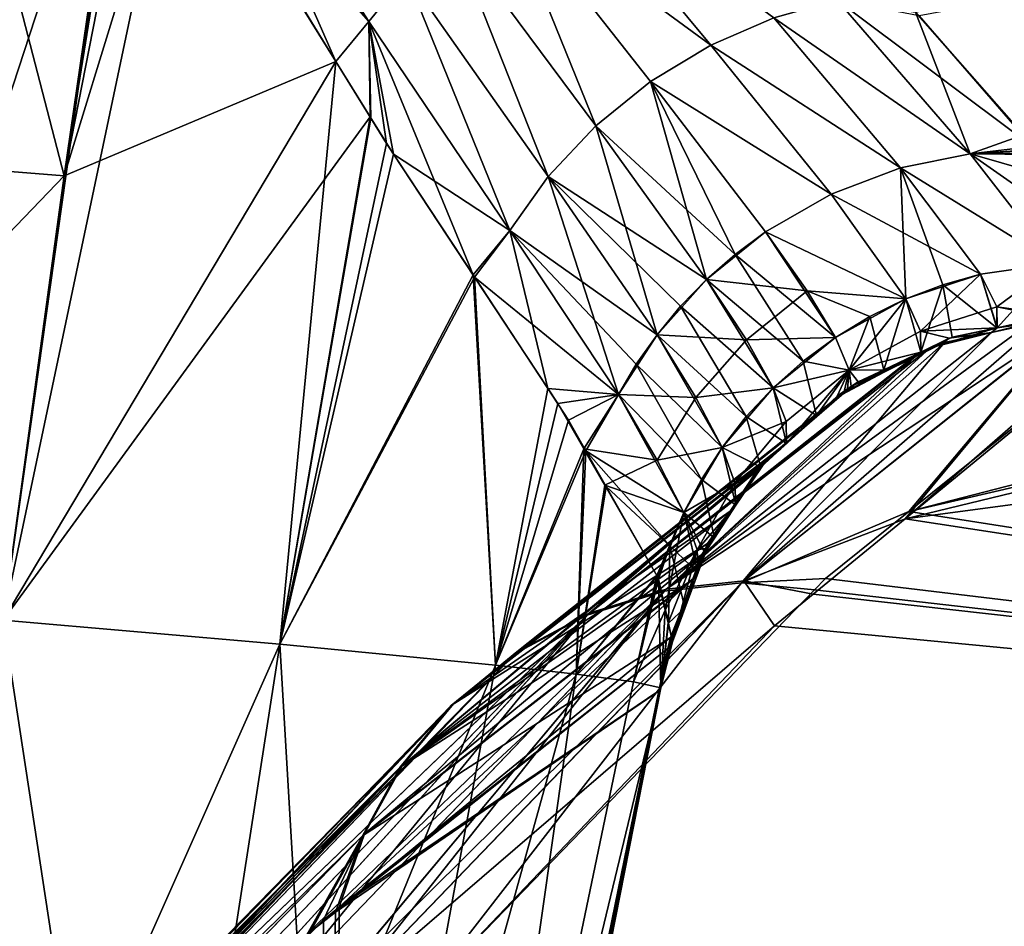
# Model space of a CAD drawing. Extents: x -57 to 271, y -114 to 81.
# Drawn here: x -11 to -6, y 25 to 30 of the extents above; entities that cross this region are included whole.
import ezdxf

# ---------------------------------------------------------------- set-up
doc = ezdxf.new("R2010")
doc.units = 0
doc.header["$MEASUREMENT"] = 0
doc.layers.get('0').update_dxf_attribs({"linetype": 'CONTINUOUS'})

msp = doc.modelspace()

# ---------------------------------------------------------------- linework, layer by layer
for points in [[(-12.594, 29.4004, -27.226), (-11.2898, 31.7066, -28.0621), (-10.6515, 29.2444, -29.0263)], [(-11.8408, 26.9319, 22.029), (-10.3058, 31.6279, 22.8605), (-11.2898, 31.7066, 21.9678)], [(-11.2898, 31.7066, -28.0621), (-10.3058, 31.6279, -28.9547), (-10.6515, 29.2444, -29.0263)], [(-10.978, 26.8599, 22.9924), (-10.3058, 31.6279, 22.8605), (-11.8408, 26.9319, 22.029)], [(-10.978, 26.8599, 22.9924), (-10.0566, 31.2472, 23.1832), (-10.3058, 31.6279, 22.8605)], [(-10.6515, 29.2444, -29.0263), (-10.3058, 31.6279, -28.9547), (-10.271, 31.6232, -29.0058)], [(-10.271, 31.6232, -29.0058), (-10.2071, 31.5059, -29.0741), (-10.6515, 29.2444, -29.0263)], [(-10.6515, 29.2444, -29.0263), (-10.2071, 31.5059, -29.0741), (-10.0406, 31.2355, -29.3444)], [(-9.873, 31.4082, 23.319), (-10.0566, 31.2472, 23.1832), (-9.1938, 29.8587, 24.6243)], [(-10.0406, 31.2355, -29.3444), (-9.873, 31.4082, -29.4133), (-9.0165, 30.0724, -30.7772)], [(-8.814, 30.3225, -30.8582), (-9.0165, 30.0724, -30.7772), (-9.873, 31.4082, -29.4133)], [(-8.814, 30.3225, 24.764), (-9.873, 31.4082, 23.319), (-9.0165, 30.0724, 24.683)], [(-9.0165, 30.0724, 24.683), (-9.873, 31.4082, 23.319), (-9.1938, 29.8587, 24.6243)], [(-9.1938, 29.8587, 24.6243), (-10.0566, 31.2472, 23.1832), (-10.978, 26.8599, 22.9924)], [(-10.6515, 29.2444, -29.0263), (-10.0406, 31.2355, -29.3444), (-9.1932, 29.8589, -30.7201)], [(-10.0406, 31.2355, -29.3444), (-9.0165, 30.0724, -30.7772), (-9.1932, 29.8589, -30.7201)], [(-7.1818, 29.9466, -32.472), (-8.3078, 30.7722, -30.9235), (-8.0187, 30.9556, -30.9035)], [(-8.0187, 30.9556, 24.8092), (-8.3078, 30.7722, 24.8293), (-7.1818, 29.9466, 26.3777)], [(-7.1818, 29.9466, -32.472), (-8.0187, 30.9556, -30.9035), (-6.8433, 30.0932, -32.4114)], [(-6.8433, 30.0932, 26.3172), (-8.0187, 30.9556, 24.8092), (-7.1818, 29.9466, 26.3777)], [(-8.5757, 30.5587, -30.9081), (-8.3078, 30.7722, -30.9235), (-7.7994, 29.5122, -32.4897)], [(-8.5757, 30.5587, 24.8138), (-7.7994, 29.5122, 26.3955), (-8.3078, 30.7722, 24.8293)], [(-7.505, 29.7506, -32.4987), (-7.7994, 29.5122, -32.4897), (-8.3078, 30.7722, -30.9235)], [(-7.505, 29.7506, -32.4987), (-8.3078, 30.7722, -30.9235), (-7.1818, 29.9466, -32.472)], [(-8.3078, 30.7722, 24.8293), (-7.7994, 29.5122, 26.3955), (-7.505, 29.7506, 26.4044)], [(-7.1818, 29.9466, 26.3777), (-8.3078, 30.7722, 24.8293), (-7.505, 29.7506, 26.4044)], [(-8.0538, 29.2417, -32.4462), (-8.814, 30.3225, -30.8582), (-8.5757, 30.5587, -30.9081)], [(-8.814, 30.3225, 24.764), (-8.0538, 29.2417, 26.352), (-8.5757, 30.5587, 24.8138)], [(-8.5757, 30.5587, -30.9081), (-7.7994, 29.5122, -32.4897), (-8.0538, 29.2417, -32.4462)], [(-8.5757, 30.5587, 24.8138), (-8.0538, 29.2417, 26.352), (-7.7994, 29.5122, 26.3955)], [(-6.0841, 30.1238, -32.5183), (-4.3898, 30.4932, -31.3667), (-5.5037, 29.4652, -33.7862)], [(-8.2607, 28.9515, -32.3719), (-9.0165, 30.0724, -30.7772), (-8.814, 30.3225, -30.8582)], [(-9.0165, 30.0724, 24.683), (-8.2607, 28.9515, 26.2776), (-8.814, 30.3225, 24.764)], [(-8.0538, 29.2417, -32.4462), (-8.2607, 28.9515, -32.3719), (-8.814, 30.3225, -30.8582)], [(-8.814, 30.3225, 24.764), (-8.2607, 28.9515, 26.2776), (-8.0538, 29.2417, 26.352)], [(-5.7893, 29.3628, -34.0954), (-6.8433, 30.0932, -32.4114), (-6.5034, 30.1877, -32.3213)], [(-6.5034, 30.1877, 26.2271), (-6.8433, 30.0932, 26.3172), (-5.7893, 29.3628, 28.0012)], [(-5.7893, 29.3628, -34.0954), (-6.5034, 30.1877, -32.3213), (-6.0841, 30.1238, -32.5183)], [(-5.7893, 29.3628, 28.0012), (-5.455, 29.4023, 27.9282), (-6.5034, 30.1877, 26.2271)], [(-5.455, 29.4023, 27.9282), (-6.0634, 30.1031, 26.3901), (-6.5034, 30.1877, 26.2271)], [(-5.5679, 30.1964, 26.0319), (-6.0634, 30.1031, 26.3901), (-5.455, 29.4023, 27.9282)], [(-6.0841, 30.1238, -32.5183), (-5.5037, 29.4652, -33.7862), (-5.7893, 29.3628, -34.0954)], [(-9.0165, 30.0724, 24.683), (-9.1938, 29.8587, 24.6243), (-9.009, 29.5613, 24.9329)], [(-9.0165, 30.0724, -30.7772), (-9.0056, 29.5541, -31.0247), (-9.1932, 29.8589, -30.7201)], [(-8.4577, 28.7122, -32.3237), (-8.9214, 29.4174, -31.1613), (-9.0165, 30.0724, -30.7772)], [(-9.0165, 30.0724, -30.7772), (-8.9214, 29.4174, -31.1613), (-9.0056, 29.5541, -31.0247)], [(-8.2607, 28.9515, -32.3719), (-8.4577, 28.7122, -32.3237), (-9.0165, 30.0724, -30.7772)], [(-9.009, 29.5613, 24.9329), (-8.8848, 29.3613, 25.1405), (-9.0165, 30.0724, 24.683)], [(-9.0165, 30.0724, 24.683), (-8.8848, 29.3613, 25.1405), (-8.2607, 28.9515, 26.2776)], [(-6.1632, 29.2867, -34.1699), (-7.1818, 29.9466, -32.472), (-6.8433, 30.0932, -32.4114)], [(-6.8433, 30.0932, 26.3172), (-7.1818, 29.9466, 26.3777), (-6.1632, 29.2867, 28.0757)], [(-6.1632, 29.2867, -34.1699), (-6.8433, 30.0932, -32.4114), (-5.7893, 29.3628, -34.0954)], [(-5.7893, 29.3628, 28.0012), (-6.8433, 30.0932, 26.3172), (-6.1632, 29.2867, 28.0757)], [(-6.5353, 29.1465, -34.2193), (-7.505, 29.7506, -32.4987), (-7.1818, 29.9466, -32.472)], [(-7.1818, 29.9466, 26.3777), (-7.505, 29.7506, 26.4044), (-6.5353, 29.1465, 28.1251)], [(-6.5353, 29.1465, -34.2193), (-7.1818, 29.9466, -32.472), (-6.1632, 29.2867, -34.1699)], [(-6.1632, 29.2867, 28.0757), (-7.1818, 29.9466, 26.3777), (-6.5353, 29.1465, 28.1251)], [(-9.1932, 29.8589, -30.7201), (-9.4945, 26.7295, -31.1547), (-10.978, 26.8599, -29.0867)], [(-9.1932, 29.8589, -30.7201), (-10.978, 26.8599, -29.0867), (-10.6515, 29.2444, -29.0263)], [(-10.978, 26.8599, 22.9924), (-9.009, 29.5613, 24.9329), (-9.1938, 29.8587, 24.6243)], [(-9.0056, 29.5541, -31.0247), (-9.4945, 26.7295, -31.1547), (-9.1932, 29.8589, -30.7201)], [(-7.0516, 28.8226, -34.2379), (-7.7994, 29.5122, -32.4897), (-7.505, 29.7506, -32.4987)], [(-7.2042, 28.6886, 28.1344), (-7.505, 29.7506, 26.4044), (-7.7994, 29.5122, 26.3955)], [(-6.888, 28.9445, -34.2394), (-7.0516, 28.8226, -34.2379), (-7.505, 29.7506, -32.4987)], [(-6.888, 28.9445, -34.2394), (-7.505, 29.7506, -32.4987), (-6.5353, 29.1465, -34.2193)], [(-6.888, 28.9445, 28.1452), (-7.505, 29.7506, 26.4044), (-7.2042, 28.6886, 28.1344)], [(-6.5353, 29.1465, 28.1251), (-7.505, 29.7506, 26.4044), (-6.888, 28.9445, 28.1452)], [(-9.4945, 26.7295, 25.0604), (-9.009, 29.5613, 24.9329), (-10.978, 26.8599, 22.9924)], [(-9.4945, 26.7295, 25.0604), (-8.8848, 29.3613, 25.1405), (-9.009, 29.5613, 24.9329)], [(-9.0056, 29.5541, -31.0247), (-8.9214, 29.4174, -31.1613), (-9.4945, 26.7295, -31.1547)], [(-8.0538, 29.2417, -32.4462), (-7.7994, 29.5122, -32.4897), (-7.2042, 28.6886, -34.2287)], [(-7.4704, 28.3918, 28.094), (-7.7994, 29.5122, 26.3955), (-8.0538, 29.2417, 26.352)], [(-7.0516, 28.8226, -34.2379), (-7.2042, 28.6886, -34.2287), (-7.7994, 29.5122, -32.4897)], [(-7.2042, 28.6886, 28.1344), (-7.7994, 29.5122, 26.3955), (-7.4704, 28.3918, 28.094)], [(-5.7893, 29.3628, -34.0954), (-5.5037, 29.4652, -33.7862), (-5.4365, 29.3806, -34.0519)], [(-12.594, 29.4004, -27.226), (-10.6515, 29.2444, -29.0263), (-12.7982, 27.0091, -27.215)], [(-9.4945, 26.7295, -31.1547), (-8.9214, 29.4174, -31.1613), (-8.4577, 28.7122, -32.3237)], [(-5.7893, 29.3628, 28.0012), (-5.4403, 29.3855, 27.9652), (-5.455, 29.4023, 27.9282)], [(-5.4176, 29.3593, 28.0227), (-5.4403, 29.3855, 27.9652), (-5.7893, 29.3628, 28.0012)], [(-5.4365, 29.3806, -34.0519), (-5.4217, 29.3619, -34.1105), (-5.7893, 29.3628, -34.0954)], [(-9.4945, 26.7295, 25.0604), (-8.4494, 28.7008, 26.2196), (-8.8848, 29.3613, 25.1405)], [(-8.4494, 28.7008, 26.2196), (-8.2607, 28.9515, 26.2776), (-8.8848, 29.3613, 25.1405)], [(-5.7893, 29.3628, -34.0954), (-5.332, 28.7747, -36.0258), (-6.1632, 29.2867, -34.1699)], [(-5.7893, 29.3628, 28.0012), (-6.1632, 29.2867, 28.0757), (-5.332, 28.7747, 29.9315)], [(-5.7893, 29.3628, -34.0954), (-5.4217, 29.3619, -34.1105), (-5.332, 28.7747, -36.0258)], [(-5.332, 28.7747, 29.9315), (-4.9907, 28.802, 29.8983), (-5.7893, 29.3628, 28.0012)], [(-5.7893, 29.3628, 28.0012), (-4.9907, 28.802, 29.8983), (-5.2975, 29.221, 28.3263)], [(-5.7893, 29.3628, 28.0012), (-5.2975, 29.221, 28.3263), (-5.4176, 29.3593, 28.0227)], [(-6.1632, 29.2867, -34.1699), (-5.7346, 28.7164, -36.0644), (-6.5353, 29.1465, -34.2193)], [(-6.1632, 29.2867, 28.0757), (-6.5353, 29.1465, 28.1251), (-6.1353, 28.5835, 29.9919)], [(-6.1632, 29.2867, -34.1699), (-5.332, 28.7747, -36.0258), (-5.7346, 28.7164, -36.0644)], [(-5.7346, 28.7164, 29.9702), (-6.1632, 29.2867, 28.0757), (-5.9365, 28.6594, 29.9833)], [(-5.9365, 28.6594, 29.9833), (-6.1632, 29.2867, 28.0757), (-6.1353, 28.5835, 29.9919)], [(-5.332, 28.7747, 29.9315), (-6.1632, 29.2867, 28.0757), (-5.7346, 28.7164, 29.9702)], [(-12.7982, 27.0091, -27.215), (-10.6515, 29.2444, -29.0263), (-10.978, 26.8599, -29.0867)], [(-7.4704, 28.3918, -34.1882), (-8.2607, 28.9515, -32.3719), (-8.0538, 29.2417, -32.4462)], [(-7.6779, 28.0699, 28.0276), (-8.0538, 29.2417, 26.352), (-8.2607, 28.9515, 26.2776)], [(-8.0538, 29.2417, -32.4462), (-7.3442, 28.5444, -34.212), (-7.4704, 28.3918, -34.1882)], [(-8.0538, 29.2417, -32.4462), (-7.2042, 28.6886, -34.2287), (-7.3442, 28.5444, -34.212)], [(-7.4704, 28.3918, 28.094), (-8.0538, 29.2417, 26.352), (-7.6779, 28.0699, 28.0276)], [(-6.5353, 29.1465, -34.2193), (-6.1353, 28.5835, -36.0861), (-6.888, 28.9445, -34.2394)], [(-6.5353, 29.1465, 28.1251), (-6.888, 28.9445, 28.1452), (-6.1353, 28.5835, 29.9919)], [(-6.5353, 29.1465, -34.2193), (-5.7346, 28.7164, -36.0644), (-6.1353, 28.5835, -36.0861)], [(-8.0571, 28.1031, -33.3276), (-8.4577, 28.7122, -32.3237), (-8.2607, 28.9515, -32.3719)], [(-7.6779, 28.0699, 28.0276), (-8.2607, 28.9515, 26.2776), (-8.4494, 28.7008, 26.2196)], [(-7.5818, 28.233, -34.1579), (-7.6779, 28.0699, -34.1218), (-8.2607, 28.9515, -32.3719)], [(-7.6779, 28.0699, -34.1218), (-8.0571, 28.1031, -33.3276), (-8.2607, 28.9515, -32.3719)], [(-7.4704, 28.3918, -34.1882), (-7.5818, 28.233, -34.1579), (-8.2607, 28.9515, -32.3719)], [(-7.2042, 28.6886, 28.1344), (-6.6644, 28.6269, 29.0651), (-6.888, 28.9445, 28.1452)], [(-6.5127, 28.3773, -36.0884), (-7.0516, 28.8226, -34.2379), (-6.888, 28.9445, -34.2394)], [(-6.888, 28.9445, -34.2394), (-6.1353, 28.5835, -36.0861), (-6.5127, 28.3773, -36.0884)], [(-6.1353, 28.5835, 29.9919), (-6.888, 28.9445, 28.1452), (-6.6644, 28.6269, 29.0651)], [(-6.6861, 28.2492, -36.0819), (-7.2042, 28.6886, -34.2287), (-7.0516, 28.8226, -34.2379)], [(-6.5127, 28.3773, -36.0884), (-6.6861, 28.2492, -36.0819), (-7.0516, 28.8226, -34.2379)], [(-5.332, 28.7747, -36.0258), (-5.6474, 28.5418, -37.0243), (-5.7346, 28.7164, -36.0644)], [(-5.332, 28.7747, 29.9315), (-5.7346, 28.7164, 29.9702), (-5.646, 28.4283, 31.9034)], [(-5.332, 28.7747, -36.0258), (-5.235, 28.4841, -38.0159), (-5.6474, 28.5418, -37.0243)], [(-5.646, 28.4283, 31.9034), (-5.3469, 28.4898, 31.918), (-5.332, 28.7747, 29.9315)], [(-9.4945, 26.7295, -31.1547), (-8.4577, 28.7122, -32.3237), (-8.3369, 26.6172, -33.4127)], [(-8.3369, 26.6172, 27.3185), (-8.4494, 28.7008, 26.2196), (-9.4945, 26.7295, 25.0604)], [(-8.3369, 26.6172, -33.4127), (-8.4577, 28.7122, -32.3237), (-8.0571, 28.1031, -33.3276)], [(-8.0023, 28.0226, 27.3277), (-7.6779, 28.0699, 28.0276), (-8.4494, 28.7008, 26.2196)], [(-8.3369, 26.6172, 27.3185), (-8.0023, 28.0226, 27.3277), (-8.4494, 28.7008, 26.2196)], [(-7.4704, 28.3918, 28.094), (-6.9906, 28.3633, 29.051), (-7.2042, 28.6886, 28.1344)], [(-7.3442, 28.5444, -34.212), (-7.2042, 28.6886, -34.2287), (-6.8464, 28.1066, -36.0706)], [(-6.6861, 28.2492, -36.0819), (-6.8464, 28.1066, -36.0706), (-7.2042, 28.6886, -34.2287)], [(-7.2042, 28.6886, 28.1344), (-6.9906, 28.3633, 29.051), (-6.6644, 28.6269, 29.0651)], [(-5.7346, 28.7164, -36.0644), (-6.0561, 28.4104, -37.0256), (-6.1353, 28.5835, -36.0861)], [(-5.7346, 28.7164, -36.0644), (-5.6474, 28.5418, -37.0243), (-6.0561, 28.4104, -37.0256)], [(-5.9365, 28.6594, 29.9833), (-5.6463, 28.4282, 31.9034), (-5.7346, 28.7164, 29.9702)], [(-5.646, 28.4283, 31.9034), (-5.7346, 28.7164, 29.9702), (-5.6463, 28.4282, 31.9034)], [(-5.9365, 28.6594, 29.9833), (-6.1353, 28.5835, 29.9919), (-6.0549, 28.2984, 31.881)], [(-6.0549, 28.2984, 31.881), (-5.8861, 28.3789, 31.8918), (-5.9365, 28.6594, 29.9833)], [(-5.9365, 28.6594, 29.9833), (-5.8861, 28.3789, 31.8918), (-5.6463, 28.4282, 31.9034)], [(-6.5127, 28.3773, 29.9941), (-6.6644, 28.6269, 29.0651), (-6.9906, 28.3633, 29.051)], [(-6.1353, 28.5835, 29.9919), (-6.6644, 28.6269, 29.0651), (-6.3282, 28.4892, 29.9955)], [(-6.3282, 28.4892, 29.9955), (-6.6644, 28.6269, 29.0651), (-6.5127, 28.3773, 29.9941)], [(-6.1353, 28.5835, -36.0861), (-6.4401, 28.2017, -37.0149), (-6.5127, 28.3773, -36.0884)], [(-6.1353, 28.5835, -36.0861), (-6.0561, 28.4104, -37.0256), (-6.4401, 28.2017, -37.0149)], [(-6.1353, 28.5835, 29.9919), (-6.3282, 28.4892, 29.9955), (-6.2535, 28.2037, 31.8683)], [(-6.2535, 28.2037, 31.8683), (-6.0551, 28.2983, 31.881), (-6.1353, 28.5835, 29.9919)], [(-6.0549, 28.2984, 31.881), (-6.1353, 28.5835, 29.9919), (-6.0551, 28.2983, 31.881)], [(-7.4704, 28.3918, -34.1882), (-7.3442, 28.5444, -34.212), (-6.9916, 27.9518, -36.0545)], [(-7.3442, 28.5444, -34.212), (-6.8464, 28.1066, -36.0706), (-6.9916, 27.9518, -36.0545)], [(-5.6474, 28.5418, -37.0243), (-5.6463, 28.4287, -37.9977), (-6.0561, 28.4104, -37.0256)], [(-5.3764, 28.4871, -38.011), (-5.6474, 28.5418, -37.0243), (-5.2354, 28.4841, -38.0159)], [(-5.2354, 28.4841, -38.0159), (-5.6474, 28.5418, -37.0243), (-5.235, 28.4841, -38.0159)], [(-5.3764, 28.4871, -38.011), (-5.646, 28.4288, -37.9977), (-5.6474, 28.5418, -37.0243)], [(-5.6474, 28.5418, -37.0243), (-5.646, 28.4288, -37.9977), (-5.6463, 28.4287, -37.9977)], [(-6.3282, 28.4892, 29.9955), (-6.5127, 28.3773, 29.9941), (-6.4401, 28.2017, 30.9206)], [(-6.2535, 28.2037, 31.8683), (-6.3282, 28.4892, 29.9955), (-6.4401, 28.2017, 30.9206)], [(-5.4686, 28.4546, 32.3841), (-5.3469, 28.4898, 31.918), (-5.646, 28.4283, 31.9034)], [(-5.3764, 28.4871, -38.011), (-5.4031, 28.4617, -38.4839), (-5.646, 28.4288, -37.9977)], [(-7.0052, 27.0711, 52.209), (-5.2636, 28.4553, 32.4003), (-7.4206, 27.0247, 52.1633)], [(-7.4206, 27.0247, 52.1633), (-5.2636, 28.4553, 32.4003), (-5.4686, 28.4546, 32.3841)], [(-7.4206, 27.0247, 52.1633), (-5.4686, 28.4546, 32.3841), (-5.6751, 28.4034, 32.3653)], [(-5.2639, 28.4583, -38.4947), (-7.0168, 27.0603, -58.4219), (-5.4031, 28.4617, -38.4839)], [(-7.0168, 27.0603, -58.4219), (-5.6755, 28.4033, -38.4595), (-5.4031, 28.4617, -38.4839)], [(-5.2639, 28.4583, -38.4947), (-6.1186, 27.4429, -52.8047), (-7.0168, 27.0603, -58.4219)], [(-5.2639, 28.4583, -38.4947), (-7.0168, 27.0603, -58.4219), (-5.2639, 28.4583, -38.4947)], [(-6.1392, 27.4032, 46.707), (-5.2636, 28.4553, 32.4003), (-7.0052, 27.0711, 52.209)], [(-7.0052, 27.0711, 52.209), (-5.2636, 28.4553, 32.4003), (-5.2636, 28.4553, 32.4003)], [(-4.8666, 28.4487, 32.4313), (-4.9272, 28.4565, 32.4268), (-6.1392, 27.4032, 46.707)], [(-6.1392, 27.4032, 46.707), (-4.9272, 28.4565, 32.4268), (-5.2636, 28.4553, 32.4003)], [(-6.1392, 27.4032, 46.707), (-2.8463, 28.2019, 31.8156), (-4.8666, 28.4487, 32.4313)], [(-4.8666, 28.4487, -38.5255), (-6.1186, 27.4429, -52.8047), (-5.2639, 28.4583, -38.4947)], [(-4.8666, 28.4487, -38.5255), (-3.0592, 28.2314, -37.9281), (-6.1186, 27.4429, -52.8047)], [(-6.0561, 28.4104, -37.0256), (-5.6463, 28.4287, -37.9977), (-5.903, 28.3732, -37.9851)], [(-5.6751, 28.4034, 32.3653), (-5.6463, 28.4282, 31.9034), (-6.0041, 28.3217, 32.3352)], [(-6.0041, 28.3217, 32.3352), (-5.6463, 28.4282, 31.9034), (-5.8861, 28.3789, 31.8918)], [(-5.6463, 28.4287, -37.9977), (-5.6755, 28.4033, -38.4595), (-5.903, 28.3732, -37.9851)], [(-5.646, 28.4288, -37.9977), (-5.4031, 28.4617, -38.4839), (-5.6755, 28.4033, -38.4595)], [(-5.646, 28.4288, -37.9977), (-5.6755, 28.4033, -38.4595), (-5.6463, 28.4287, -37.9977)], [(-5.4686, 28.4546, 32.3841), (-5.646, 28.4283, 31.9034), (-5.6751, 28.4034, 32.3653)], [(-5.6751, 28.4034, 32.3653), (-5.646, 28.4283, 31.9034), (-5.6463, 28.4282, 31.9034)], [(-7.6779, 28.0699, 28.0276), (-7.2617, 28.0545, 29.0118), (-7.4704, 28.3918, 28.094)], [(-7.1205, 27.787, -36.0342), (-7.5818, 28.233, -34.1579), (-7.4704, 28.3918, -34.1882)], [(-7.4704, 28.3918, -34.1882), (-6.9916, 27.9518, -36.0545), (-7.1205, 27.787, -36.0342)], [(-7.4704, 28.3918, 28.094), (-7.2617, 28.0545, 29.0118), (-6.9906, 28.3633, 29.051)], [(-7.4206, 27.0247, 52.1633), (-5.6751, 28.4034, 32.3653), (-6.0041, 28.3217, 32.3352)], [(-7.0168, 27.0603, -58.4219), (-5.9285, 28.349, -38.4368), (-5.6755, 28.4033, -38.4595)], [(-6.5127, 28.3773, 29.9941), (-6.9906, 28.3633, 29.051), (-6.8464, 28.1066, 29.9763)], [(-6.4401, 28.2017, 30.9206), (-6.5127, 28.3773, 29.9941), (-6.8464, 28.1066, 29.9763)], [(-6.4401, 28.2017, -37.0149), (-6.6861, 28.2492, -36.0819), (-6.5127, 28.3773, -36.0884)], [(-6.0548, 28.2982, -37.9752), (-6.4401, 28.2017, -37.0149), (-6.0561, 28.4104, -37.0256)], [(-6.0041, 28.3217, 32.3352), (-5.8861, 28.3789, 31.8918), (-6.087, 28.2777, 32.3264)], [(-6.087, 28.2777, 32.3264), (-5.8861, 28.3789, 31.8918), (-6.0549, 28.2984, 31.881)], [(-6.0561, 28.4104, -37.0256), (-5.903, 28.3732, -37.9851), (-6.0548, 28.2982, -37.9752)], [(-5.903, 28.3732, -37.9851), (-5.9285, 28.349, -38.4368), (-6.0548, 28.2982, -37.9752)], [(-5.903, 28.3732, -37.9851), (-5.6755, 28.4033, -38.4595), (-5.9285, 28.349, -38.4368)], [(-7.8341, 26.8975, 52.1104), (-7.4206, 27.0247, 52.1633), (-6.0041, 28.3217, 32.3352)], [(-7.8341, 26.8975, 52.1104), (-6.0041, 28.3217, 32.3352), (-6.087, 28.2777, 32.3264)], [(-7.4322, 27.014, -58.3761), (-6.0846, 28.2721, -38.4206), (-5.9285, 28.349, -38.4368)], [(-7.4322, 27.014, -58.3761), (-5.9285, 28.349, -38.4368), (-7.0168, 27.0603, -58.4219)], [(-6.8464, 28.1066, 29.9763), (-6.9906, 28.3633, 29.051), (-7.2617, 28.0545, 29.0118)], [(-6.0548, 28.2982, -37.9752), (-5.9285, 28.349, -38.4368), (-6.0846, 28.2721, -38.4206)], [(-7.8458, 26.8868, -58.3232), (-6.0846, 28.2721, -38.4206), (-7.4322, 27.014, -58.3761)], [(-7.8458, 26.8868, -58.3232), (-6.4537, 28.0902, -38.3822), (-6.0846, 28.2721, -38.4206)], [(-7.8458, 26.8868, -58.3232), (-6.0846, 28.2721, -38.4206), (-6.0846, 28.2721, -38.4206)], [(-6.087, 28.2777, 32.3264), (-6.087, 28.2776, 32.3264), (-7.8341, 26.8975, 52.1104)], [(-7.8341, 26.8975, 52.1104), (-6.087, 28.2776, 32.3264), (-6.4768, 28.0705, 32.2851)], [(-6.2535, 28.2037, 31.8683), (-6.4768, 28.0705, 32.2851), (-6.087, 28.2776, 32.3264)], [(-6.4291, 28.1132, -37.9509), (-6.0846, 28.2721, -38.4206), (-6.4537, 28.0902, -38.3822)], [(-6.4291, 28.1132, -37.9509), (-6.4401, 28.2017, -37.0149), (-6.0548, 28.2982, -37.9752)], [(-6.0548, 28.2982, -37.9752), (-6.0846, 28.2721, -38.4206), (-6.4291, 28.1132, -37.9509)], [(-6.2535, 28.2037, 31.8683), (-6.087, 28.2776, 32.3264), (-6.0551, 28.2983, 31.881)], [(-6.087, 28.2777, 32.3264), (-6.0549, 28.2984, 31.881), (-6.087, 28.2776, 32.3264)], [(-6.0551, 28.2983, 31.881), (-6.087, 28.2776, 32.3264), (-6.0549, 28.2984, 31.881)], [(-6.0548, 28.2982, -37.9752), (-6.0846, 28.2721, -38.4206), (-6.0846, 28.2721, -38.4206)], [(-7.2321, 27.6147, -36.0099), (-7.6779, 28.0699, -34.1218), (-7.5818, 28.233, -34.1579)], [(-7.1205, 27.787, -36.0342), (-7.2321, 27.6147, -36.0099), (-7.5818, 28.233, -34.1579)], [(-6.6152, 27.9578, -37.9352), (-6.8464, 28.1066, -36.0706), (-6.6861, 28.2492, -36.0819)], [(-6.4401, 28.2017, -37.0149), (-6.6152, 27.9578, -37.9352), (-6.6861, 28.2492, -36.0819)], [(-6.1186, 27.4429, -52.8047), (-3.0592, 28.2314, -37.9281), (-2.8463, 28.2019, -37.9098)], [(-6.4401, 28.2017, 30.9206), (-6.8464, 28.1066, 29.9763), (-6.7778, 27.9251, 30.8982)], [(-6.7778, 27.9251, 30.8982), (-6.7762, 27.8076, 31.8265), (-6.4401, 28.2017, 30.9206)], [(-6.4401, 28.2017, 30.9206), (-6.7762, 27.8076, 31.8265), (-6.4669, 28.0876, 31.8538)], [(-6.5042, 28.0611, -37.9452), (-6.6152, 27.9578, -37.9352), (-6.4401, 28.2017, -37.0149)], [(-6.4401, 28.2017, -37.0149), (-6.4479, 28.1002, -37.9495), (-6.5042, 28.0611, -37.9452)], [(-6.391, 28.1381, 31.8595), (-6.4768, 28.0705, 32.2851), (-6.2535, 28.2037, 31.8683)], [(-6.4401, 28.2017, 30.9206), (-6.4669, 28.0876, 31.8538), (-6.4479, 28.1002, 31.8552)], [(-6.4401, 28.2017, -37.0149), (-6.4477, 28.1003, -37.9495), (-6.4479, 28.1002, -37.9495)], [(-6.4479, 28.1002, 31.8552), (-6.4477, 28.1003, 31.8552), (-6.4401, 28.2017, 30.9206)], [(-6.4291, 28.1132, -37.9509), (-6.4477, 28.1003, -37.9495), (-6.4401, 28.2017, -37.0149)], [(-6.391, 28.1381, 31.8595), (-6.4401, 28.2017, 30.9206), (-6.4477, 28.1003, 31.8552)], [(-6.2535, 28.2037, 31.8683), (-6.4401, 28.2017, 30.9206), (-6.391, 28.1381, 31.8595)], [(-6.1392, 27.4032, 46.707), (-1.5357, 28.0176, 31.6424), (-2.8463, 28.2019, 31.8156)], [(-6.1186, 27.4429, -52.8047), (-2.8463, 28.2019, -37.9098), (5.1031, 25.6819, -52.825)], [(-6.8464, 28.1066, 29.9763), (-7.2617, 28.0545, 29.0118), (-7.1205, 27.787, 29.9399)], [(-6.7778, 27.9251, 30.8982), (-6.8464, 28.1066, 29.9763), (-7.1205, 27.787, 29.9399)], [(-6.9916, 27.9518, -36.0545), (-6.8464, 28.1066, -36.0706), (-6.7762, 27.808, -37.9208)], [(-6.6152, 27.9578, -37.9352), (-6.7762, 27.808, -37.9208), (-6.8464, 28.1066, -36.0706)], [(-6.391, 28.1381, 31.8595), (-6.4477, 28.1003, 31.8552), (-6.4768, 28.0705, 32.2851)], [(-6.4291, 28.1132, -37.9509), (-6.4537, 28.0902, -38.3822), (-6.4477, 28.1003, -37.9495)], [(-8.5743, 26.4003, -58.206), (-6.8106, 27.783, -38.3383), (-6.4761, 28.0709, -38.3794)], [(-8.5743, 26.4003, -58.206), (-6.4761, 28.0709, -38.3794), (-8.2339, 26.6791, -58.2654)], [(-8.2222, 26.6898, 52.0527), (-6.5028, 28.0567, 32.2823), (-8.5626, 26.4109, 51.9934)], [(-8.5626, 26.4109, 51.9934), (-6.5028, 28.0567, 32.2823), (-6.8063, 27.7787, 32.2442)], [(-8.3369, 26.6172, -33.4127), (-8.0571, 28.1031, -33.3276), (-7.9452, 27.9329, -33.608)], [(-8.2339, 26.6791, -58.2654), (-6.4761, 28.0709, -38.3794), (-6.4537, 28.0902, -38.3822)], [(-8.2339, 26.6791, -58.2654), (-6.4537, 28.0902, -38.3822), (-7.8458, 26.8868, -58.3232)], [(-7.8341, 26.8975, 52.1104), (-6.4768, 28.0705, 32.2851), (-8.2222, 26.6898, 52.0527)], [(-8.2222, 26.6898, 52.0527), (-6.4768, 28.0705, 32.2851), (-6.5028, 28.0567, 32.2823)], [(-7.6779, 28.0699, -34.1218), (-7.9452, 27.9329, -33.608), (-8.0571, 28.1031, -33.3276)], [(-8.0023, 28.0226, 27.3277), (-7.8623, 27.7794, 27.9645), (-7.6779, 28.0699, 28.0276)], [(-7.852, 27.7685, -34.0517), (-7.9452, 27.9329, -33.608), (-7.6779, 28.0699, -34.1218)], [(-7.8623, 27.7794, 27.9645), (-7.4688, 27.7181, 28.951), (-7.6779, 28.0699, 28.0276)], [(-7.3259, 27.4376, -35.9823), (-7.852, 27.7685, -34.0517), (-7.6779, 28.0699, -34.1218)], [(-7.3259, 27.4376, -35.9823), (-7.6779, 28.0699, -34.1218), (-7.2321, 27.6147, -36.0099)], [(-7.6779, 28.0699, 28.0276), (-7.4688, 27.7181, 28.951), (-7.2617, 28.0545, 29.0118)], [(-7.1205, 27.787, 29.9399), (-7.2617, 28.0545, 29.0118), (-7.4688, 27.7181, 28.951)], [(-6.6152, 27.9578, -37.9352), (-6.4761, 28.0709, -38.3794), (-6.8106, 27.783, -38.3383)], [(-6.5028, 28.0567, 32.2823), (-6.4669, 28.0876, 31.8538), (-6.8063, 27.7787, 32.2442)], [(-6.8063, 27.7787, 32.2442), (-6.4669, 28.0876, 31.8538), (-6.7762, 27.8076, 31.8265)], [(-6.5042, 28.0611, -37.9452), (-6.4761, 28.0709, -38.3794), (-6.6152, 27.9578, -37.9352)], [(-6.4479, 28.1002, -37.9495), (-6.4761, 28.0709, -38.3794), (-6.5042, 28.0611, -37.9452)], [(-6.4768, 28.0705, 32.2851), (-6.4479, 28.1002, 31.8552), (-6.5028, 28.0567, 32.2823)], [(-6.5028, 28.0567, 32.2823), (-6.4479, 28.1002, 31.8552), (-6.4669, 28.0876, 31.8538)], [(-6.4768, 28.0705, 32.2851), (-6.4477, 28.1003, 31.8552), (-6.4479, 28.1002, 31.8552)], [(-6.4477, 28.1003, -37.9495), (-6.4537, 28.0902, -38.3822), (-6.4761, 28.0709, -38.3794)], [(-6.4477, 28.1003, -37.9495), (-6.4761, 28.0709, -38.3794), (-6.4479, 28.1002, -37.9495)], [(-7.8623, 27.7794, 27.9645), (-8.0023, 28.0226, 27.3277), (-8.3369, 26.6172, 27.3185)], [(5.1031, 25.6819, 46.7308), (-1.5357, 28.0176, 31.6424), (-6.1392, 27.4032, 46.707)], [(-6.9135, 27.6802, -37.9084), (-7.1205, 27.787, -36.0342), (-6.9916, 27.9518, -36.0545)], [(-6.9135, 27.6802, -37.9084), (-6.9916, 27.9518, -36.0545), (-6.7763, 27.8079, -37.9207)], [(-6.9916, 27.9518, -36.0545), (-6.7762, 27.808, -37.9208), (-6.7763, 27.8079, -37.9207)], [(-6.6152, 27.9578, -37.9352), (-6.8106, 27.783, -38.3383), (-6.7762, 27.808, -37.9208)], [(-7.852, 27.7685, -34.0517), (-8.3369, 26.6172, -33.4127), (-7.9452, 27.9329, -33.608)], [(-6.7778, 27.9251, 30.8982), (-7.1205, 27.787, 29.9399), (-7.0526, 27.5969, 30.8654)], [(-7.0526, 27.5969, 30.8654), (-6.7763, 27.8076, 31.8265), (-6.7778, 27.9251, 30.8982)], [(-6.7778, 27.9251, 30.8982), (-6.7763, 27.8076, 31.8265), (-6.7762, 27.8076, 31.8265)], [(-7.0526, 27.5969, 30.8654), (-6.9018, 27.694, 31.8154), (-6.7763, 27.8076, 31.8265)], [(-6.8063, 27.7787, 32.2442), (-6.7763, 27.8076, 31.8265), (-6.9346, 27.6612, 32.228)], [(-6.9346, 27.6612, 32.228), (-6.7763, 27.8076, 31.8265), (-6.9018, 27.694, 31.8154)], [(-6.8106, 27.783, -38.3383), (-6.9135, 27.6802, -37.9084), (-6.7763, 27.8079, -37.9207)], [(-6.7762, 27.808, -37.9208), (-6.8106, 27.783, -38.3383), (-6.7763, 27.8079, -37.9207)], [(-6.8106, 27.783, -38.3383), (-6.7763, 27.8079, -37.9207), (-6.8106, 27.783, -38.3383)], [(-6.8063, 27.7787, 32.2442), (-6.7762, 27.8076, 31.8265), (-6.8063, 27.7787, 32.2442)], [(-6.8063, 27.7787, 32.2442), (-6.7762, 27.8076, 31.8265), (-6.7763, 27.8076, 31.8265)], [(-8.838, 26.078, 51.9357), (-8.5626, 26.4109, 51.9934), (-6.8063, 27.7787, 32.2442)], [(-8.838, 26.078, 51.9357), (-6.8063, 27.7787, 32.2442), (-6.9346, 27.6612, 32.228)], [(-6.8818, 27.7217, -38.3295), (-6.8106, 27.783, -38.3383), (-8.5743, 26.4003, -58.206)], [(-6.8106, 27.783, -38.3383), (-6.8106, 27.783, -38.3383), (-8.5743, 26.4003, -58.206)], [(-8.5626, 26.4109, 51.9934), (-6.8063, 27.7787, 32.2442), (-6.8063, 27.7787, 32.2442)], [(-8.3369, 26.6172, 27.3185), (-7.9047, 26.5692, 28.533), (-7.8623, 27.7794, 27.9645)], [(-7.852, 27.7685, -34.0517), (-7.9047, 26.5692, -34.6273), (-8.3369, 26.6172, -33.4127)], [(-7.8623, 27.7794, 27.9645), (-7.9047, 26.5692, 28.533), (-7.7495, 27.5835, 28.4779)], [(-7.7431, 27.5765, -34.5698), (-7.9047, 26.5692, -34.6273), (-7.852, 27.7685, -34.0517)], [(-7.8623, 27.7794, 27.9645), (-7.7495, 27.5835, 28.4779), (-7.4688, 27.7181, 28.951)], [(-7.4022, 27.2579, -35.9518), (-7.7431, 27.5765, -34.5698), (-7.852, 27.7685, -34.0517)], [(-7.4022, 27.2579, -35.9518), (-7.852, 27.7685, -34.0517), (-7.3259, 27.4376, -35.9823)], [(-7.1205, 27.787, 29.9399), (-7.4688, 27.7181, 28.951), (-7.3259, 27.4376, 29.888)], [(-7.0526, 27.5969, 30.8654), (-7.1205, 27.787, 29.9399), (-7.3259, 27.4376, 29.888)], [(-7.0471, 27.4757, -37.8919), (-7.2321, 27.6147, -36.0099), (-7.1205, 27.787, -36.0342)], [(-7.1205, 27.787, -36.0342), (-7.047, 27.4758, -37.8919), (-7.0471, 27.4757, -37.8919)], [(-7.047, 27.4758, -37.8919), (-7.1205, 27.787, -36.0342), (-6.9135, 27.6802, -37.9084)], [(-6.8818, 27.7217, -38.3295), (-6.9135, 27.6802, -37.9084), (-6.8106, 27.783, -38.3383)], [(-8.5743, 26.4003, -58.206), (-7.0774, 27.4447, -38.2999), (-6.8818, 27.7217, -38.3295)], [(-7.3259, 27.4376, 29.888), (-7.4688, 27.7181, 28.951), (-7.7495, 27.5835, 28.4779)], [(-7.0774, 27.4447, -38.2999), (-7.047, 27.4758, -37.8919), (-6.8818, 27.7217, -38.3295)], [(-6.9346, 27.6612, 32.228), (-6.9018, 27.694, 31.8154), (-7.0771, 27.4451, 32.2057)], [(-7.0771, 27.4451, 32.2057), (-6.9018, 27.694, 31.8154), (-7.0476, 27.4758, 31.7977)], [(-7.0526, 27.5969, 30.8654), (-7.0476, 27.4758, 31.7977), (-6.9018, 27.694, 31.8154)], [(-6.8818, 27.7217, -38.3295), (-7.047, 27.4758, -37.8919), (-6.9135, 27.6802, -37.9084)], [(-6.9346, 27.6612, 32.228), (-7.0771, 27.4451, 32.2057), (-8.838, 26.078, 51.9357)], [(-7.7495, 27.5835, 28.4779), (-7.9047, 26.5692, 28.533), (-7.4706, 27.0993, 29.7461)], [(-7.3259, 27.4376, 29.888), (-7.7495, 27.5835, 28.4779), (-7.4706, 27.0993, 29.7461)], [(-7.2321, 27.6147, -36.0099), (-7.1624, 27.2991, -37.8776), (-7.3259, 27.4376, -35.9823)], [(-7.0526, 27.5969, 30.8654), (-7.3259, 27.4376, 29.888), (-7.2555, 27.2375, 30.8249)], [(-7.2555, 27.2375, 30.8249), (-7.0476, 27.4758, 31.7977), (-7.0526, 27.5969, 30.8654)], [(-7.0471, 27.4757, -37.8919), (-7.1624, 27.2991, -37.8776), (-7.2321, 27.6147, -36.0099)], [(-7.4698, 27.0945, -35.8702), (-7.9047, 26.5692, -34.6273), (-7.7431, 27.5765, -34.5698)], [(-7.4698, 27.0945, -35.8702), (-7.7431, 27.5765, -34.5698), (-7.4022, 27.2579, -35.9518)], [(-7.2555, 27.2375, 30.8249), (-7.2008, 27.2465, 31.779), (-7.0476, 27.4758, 31.7977)], [(-7.0771, 27.4451, 32.2057), (-7.0476, 27.4758, 31.7977), (-7.2304, 27.2125, 32.1817)], [(-7.2304, 27.2125, 32.1817), (-7.0476, 27.4758, 31.7977), (-7.2008, 27.2465, 31.779)], [(-7.1624, 27.2991, -37.8776), (-7.0471, 27.4757, -37.8919), (-7.0774, 27.4447, -38.2999)], [(-7.0774, 27.4447, -38.2999), (-7.0471, 27.4757, -37.8919), (-7.047, 27.4758, -37.8919)], [(-8.838, 26.078, 51.9357), (-7.0771, 27.4451, 32.2057), (-7.2304, 27.2125, 32.1817)], [(-8.5743, 26.4003, -58.206), (-7.2, 27.271, -38.2813), (-7.0774, 27.4447, -38.2999)], [(-7.4706, 27.0993, 29.7461), (-7.4694, 27.0941, 29.7752), (-7.3259, 27.4376, 29.888)], [(-7.3259, 27.4376, 29.888), (-7.4694, 27.0941, 29.7752), (-7.4673, 27.0849, 29.8263)], [(-7.3259, 27.4376, 29.888), (-7.4673, 27.0849, 29.8263), (-7.4269, 26.913, 30.7892)], [(-7.2555, 27.2375, 30.8249), (-7.3259, 27.4376, 29.888), (-7.4269, 26.913, 30.7892)], [(-7.252, 27.1154, -37.8639), (-7.4022, 27.2579, -35.9518), (-7.3259, 27.4376, -35.9823)], [(-7.252, 27.1154, -37.8639), (-7.3259, 27.4376, -35.9823), (-7.252, 27.1154, -37.8639)], [(-7.3259, 27.4376, -35.9823), (-7.1624, 27.2991, -37.8776), (-7.2142, 27.2199, -37.8712)], [(-7.3259, 27.4376, -35.9823), (-7.2142, 27.2199, -37.8712), (-7.252, 27.1154, -37.8639)], [(-7.2, 27.271, -38.2813), (-7.1624, 27.2991, -37.8776), (-7.0774, 27.4447, -38.2999)], [(-6.5664, 27.0831, -57.9122), (-7.0168, 27.0603, -58.4219), (-6.1186, 27.4429, -52.8047)], [(-6.5664, 27.0831, -57.9122), (-6.1186, 27.4429, -52.8047), (5.1031, 25.6819, -52.825)], [(-7.0052, 27.0711, 52.209), (-6.6326, 26.9979, 52.2407), (-6.1392, 27.4032, 46.707)], [(-6.1392, 27.4032, 46.707), (-6.6326, 26.9979, 52.2407), (5.1031, 25.6819, 46.7308)], [(-8.8497, 26.0674, -58.1481), (-7.2751, 27.0801, -38.2656), (-7.2, 27.271, -38.2813)], [(-8.8497, 26.0674, -58.1481), (-7.2, 27.271, -38.2813), (-8.5743, 26.4003, -58.206)], [(-7.252, 27.1154, -37.8639), (-7.2, 27.271, -38.2813), (-7.2751, 27.0801, -38.2656)], [(-7.2142, 27.2199, -37.8712), (-7.2, 27.271, -38.2813), (-7.252, 27.1154, -37.8639)], [(-7.2142, 27.2199, -37.8712), (-7.1624, 27.2991, -37.8776), (-7.2, 27.271, -38.2813)], [(-8.838, 26.078, 51.9357), (-7.2304, 27.2125, 32.1817), (-9.0391, 25.7127, 51.8825)], [(-9.0391, 25.7127, 51.8825), (-7.2304, 27.2125, 32.1817), (-7.2778, 27.0815, 32.1712)], [(-7.4022, 27.2579, -35.9518), (-7.4631, 27.0826, -35.9022), (-7.4698, 27.0945, -35.8702)], [(-7.4022, 27.2579, -35.9518), (-7.4624, 27.0796, -35.9194), (-7.4631, 27.0826, -35.9022)], [(-7.4092, 26.8425, -37.2691), (-7.4624, 27.0796, -35.9194), (-7.4022, 27.2579, -35.9518)], [(-7.2555, 27.2375, 30.8249), (-7.4269, 26.913, 30.7892), (-7.4107, 26.8441, 31.175)], [(-7.4107, 26.8441, 31.175), (-7.3869, 26.7426, 31.7435), (-7.2555, 27.2375, 30.8249)], [(-7.3205, 26.9261, -37.8506), (-7.4092, 26.8425, -37.2691), (-7.4022, 27.2579, -35.9518)], [(-7.3205, 26.9261, -37.8506), (-7.4022, 27.2579, -35.9518), (-7.252, 27.1154, -37.8639)], [(-7.2555, 27.2375, 30.8249), (-7.3869, 26.7426, 31.7435), (-7.2496, 27.1144, 31.7697)], [(-7.2304, 27.2125, 32.1817), (-7.2496, 27.1144, 31.7697), (-7.2778, 27.0815, 32.1712)], [(-7.2496, 27.1144, 31.7697), (-7.2008, 27.2465, 31.779), (-7.2555, 27.2375, 30.8249)], [(-7.2555, 27.2375, 30.8249), (-7.2496, 27.1144, 31.7697), (-7.2496, 27.1144, 31.7697)], [(-7.2304, 27.2125, 32.1817), (-7.2008, 27.2465, 31.779), (-7.2496, 27.1144, 31.7697)], [(-7.2778, 27.0815, 32.1712), (-7.2496, 27.1144, 31.7697), (-7.3869, 26.7426, 31.7435)], [(-7.252, 27.1154, -37.8639), (-7.2752, 27.0801, -38.2655), (-7.3205, 26.9261, -37.8506)], [(-7.2778, 27.0815, 32.1712), (-7.2496, 27.1144, 31.7697), (-7.2496, 27.1144, 31.7697)], [(-7.2778, 27.0815, 32.1712), (-7.2496, 27.1144, 31.7697), (-7.2778, 27.0815, 32.1712)], [(-7.252, 27.1154, -37.8639), (-7.2751, 27.0801, -38.2656), (-7.2752, 27.0801, -38.2655)], [(-7.252, 27.1154, -37.8639), (-7.2751, 27.0801, -38.2656), (-7.252, 27.1154, -37.8639)], [(-7.4206, 27.0247, 52.1633), (-9.2467, 24.8473, 71.9004), (-7.0052, 27.0711, 52.209)], [(-7.0052, 27.0711, 52.209), (-9.2467, 24.8473, 71.9004), (-9.1512, 24.8415, 71.9107)], [(-7.4131, 26.7077, 32.1414), (-9.1751, 25.3181, 51.8336), (-7.2778, 27.0815, 32.1712)], [(-7.2778, 27.0815, 32.1712), (-9.1751, 25.3181, 51.8336), (-9.0391, 25.7127, 51.8825)], [(-7.0052, 27.0711, 52.209), (-9.1512, 24.8415, 71.9107), (-9.1511, 24.8415, 71.9107)], [(-6.8395, 26.8279, 54.5619), (-7.0052, 27.0711, 52.209), (-9.1511, 24.8415, 71.9107)], [(-7.0168, 27.0603, -58.4219), (-8.7553, 24.8172, -78.0471), (-9.151, 24.8416, -78.0041)], [(-7.0168, 27.0603, -58.4219), (-9.151, 24.8416, -78.0041), (-7.4322, 27.014, -58.3761)], [(-7.3984, 26.767, -38.2397), (-7.2752, 27.0801, -38.2655), (-9.0508, 25.7021, -58.0948)], [(-9.0508, 25.7021, -58.0948), (-7.2752, 27.0801, -38.2655), (-7.2751, 27.0801, -38.2656)], [(-9.0508, 25.7021, -58.0948), (-7.2751, 27.0801, -38.2656), (-8.8497, 26.0674, -58.1481)], [(-9.0391, 25.7127, 51.8825), (-7.2778, 27.0815, 32.1712), (-7.2778, 27.0815, 32.1712)], [(-6.6257, 27.0217, -58.4573), (-8.7553, 24.8172, -78.0471), (-7.0168, 27.0603, -58.4219)], [(-7.4706, 27.0993, 29.7461), (-7.9047, 26.5692, 28.533), (-7.5967, 26.5282, 29.82)], [(-7.4698, 27.0945, -35.8702), (-7.5967, 26.5282, -35.9142), (-7.9047, 26.5692, -34.6273)], [(-7.5967, 26.5282, 29.82), (-7.4694, 27.0941, 29.7752), (-7.4706, 27.0993, 29.7461)], [(-7.4631, 27.0826, -35.9022), (-7.5967, 26.5282, -35.9142), (-7.4698, 27.0945, -35.8702)], [(-7.5967, 26.5282, 29.82), (-7.4673, 27.0849, 29.8263), (-7.4694, 27.0941, 29.7752)], [(-7.4269, 26.913, 30.7892), (-7.4673, 27.0849, 29.8263), (-7.5967, 26.5282, 29.82)], [(-7.5967, 26.5282, -35.9142), (-7.4631, 27.0826, -35.9022), (-7.4624, 27.0796, -35.9194)], [(-7.4624, 27.0796, -35.9194), (-7.4506, 26.4961, -37.2956), (-7.5967, 26.5282, -35.9142)], [(-7.4624, 27.0796, -35.9194), (-7.4092, 26.8425, -37.2691), (-7.4506, 26.4961, -37.2956)], [(-7.3978, 26.7253, 31.9421), (-7.4131, 26.7077, 32.1414), (-7.2778, 27.0815, 32.1712)], [(-7.3984, 26.767, -38.2397), (-7.3978, 26.7253, -38.0364), (-7.2752, 27.0801, -38.2655)], [(-7.2778, 27.0815, 32.1712), (-7.3869, 26.7426, 31.7435), (-7.3978, 26.7253, 31.9421)], [(-7.3205, 26.9261, -37.8506), (-7.2752, 27.0801, -38.2655), (-7.3978, 26.7253, -38.0364)], [(-6.6257, 27.0217, -58.4573), (-7.0168, 27.0603, -58.4219), (-6.5664, 27.0831, -57.9122)], [(-6.6326, 26.9979, 52.2407), (-7.0052, 27.0711, 52.209), (-6.8395, 26.8279, 54.5619)], [(5.1031, 25.6819, -52.825), (-6.6257, 27.0217, -58.4573), (-6.5664, 27.0831, -57.9122)], [(-9.7845, 24.7571, 71.825), (-9.5626, 24.7943, 71.8561), (-7.4206, 27.0247, 52.1633)], [(-9.7845, 24.7571, 71.825), (-7.4206, 27.0247, 52.1633), (-7.8341, 26.8975, 52.1104)], [(-7.4206, 27.0247, 52.1633), (-9.5626, 24.7943, 71.8561), (-9.5625, 24.7944, 71.8561)], [(-7.4206, 27.0247, 52.1633), (-9.5625, 24.7944, 71.8561), (-9.2467, 24.8473, 71.9004)], [(-7.4322, 27.014, -58.3761), (-9.2465, 24.8475, -77.9937), (-9.5624, 24.7945, -77.9495)], [(-7.4322, 27.014, -58.3761), (-9.5624, 24.7945, -77.9495), (-7.8458, 26.8868, -58.3232)], [(-9.1511, 24.8416, -78.004), (-9.2465, 24.8475, -77.9937), (-7.4322, 27.014, -58.3761)], [(-7.4322, 27.014, -58.3761), (-9.151, 24.8416, -78.0041), (-9.1511, 24.8416, -78.004)], [(5.1031, 25.6819, -52.825), (-8.7553, 24.8172, -78.0471), (-6.6257, 27.0217, -58.4573)], [(5.1031, 25.6819, 46.7308), (-6.6326, 26.9979, 52.2407), (-6.8395, 26.8279, 54.5619)], [(-8.2222, 26.6898, 52.0527), (-10.2915, 24.5369, 71.7354), (-7.8341, 26.8975, 52.1104)], [(-7.8341, 26.8975, 52.1104), (-10.2915, 24.5369, 71.7354), (-9.9724, 24.6755, 71.7918)], [(-7.8341, 26.8975, 52.1104), (-9.9724, 24.6755, 71.7918), (-9.9723, 24.6755, 71.7918)], [(-7.8341, 26.8975, 52.1104), (-9.9723, 24.6755, 71.7918), (-9.7845, 24.7571, 71.825)], [(-7.4506, 26.4961, 31.2013), (-7.4269, 26.913, 30.7892), (-7.5967, 26.5282, 29.82)], [(-7.4107, 26.8441, 31.175), (-7.4269, 26.913, 30.7892), (-7.4506, 26.4961, 31.2013)], [(-7.3869, 26.7426, -37.8377), (-7.4092, 26.8425, -37.2691), (-7.3205, 26.9261, -37.8506)], [(-7.3205, 26.9261, -37.8506), (-7.3978, 26.7253, -38.0364), (-7.3869, 26.7426, -37.8377)], [(-9.4945, 26.7295, -31.1547), (-11.5585, 22.0869, -29.1651), (-10.978, 26.8599, -29.0867)], [(-10.978, 26.8599, 22.9924), (-11.5585, 22.0869, 23.0709), (-10.2333, 21.9653, 25.2312)], [(-10.978, 26.8599, 22.9924), (-10.2333, 21.9653, 25.2312), (-9.4945, 26.7295, 25.0604)], [(-7.8458, 26.8868, -58.3232), (-10.2914, 24.537, -77.8292), (-8.2339, 26.6791, -58.2654)], [(-7.8458, 26.8868, -58.3232), (-9.9724, 24.6756, -77.8854), (-10.2914, 24.537, -77.8292)], [(-7.8458, 26.8868, -58.3232), (-9.9723, 24.6756, -77.8854), (-9.9724, 24.6756, -77.8854)], [(-9.7843, 24.7573, -77.9185), (-9.9723, 24.6756, -77.8854), (-7.8458, 26.8868, -58.3232)], [(-7.8458, 26.8868, -58.3232), (-9.5625, 24.7945, -77.9495), (-9.7843, 24.7573, -77.9185)], [(-7.8458, 26.8868, -58.3232), (-9.5624, 24.7945, -77.9495), (-9.5625, 24.7945, -77.9495)], [(-7.3869, 26.7426, 31.7435), (-7.4107, 26.8441, 31.175), (-7.4506, 26.4961, 31.2013)], [(-7.4506, 26.4961, -37.2956), (-7.4092, 26.8425, -37.2691), (-7.3869, 26.7426, -37.8377)], [(-6.8395, 26.8279, 54.5619), (-9.1511, 24.8415, 71.9107), (-8.7554, 24.8172, 71.9534)], [(5.1031, 25.6819, 46.7308), (-6.8395, 26.8279, 54.5619), (-8.7554, 24.8172, 71.9534)], [(-7.4131, 26.7077, -38.2356), (-7.3984, 26.767, -38.2397), (-9.1949, 25.2924, -58.0439)], [(-9.1949, 25.2924, -58.0439), (-7.3984, 26.767, -38.2397), (-9.0508, 25.7021, -58.0948)], [(-7.4506, 26.4961, -37.2956), (-7.3869, 26.7426, -37.8377), (-7.4587, 26.4793, -38.2507)], [(-7.4587, 26.4793, -38.2507), (-7.3869, 26.7426, -37.8377), (-7.3978, 26.7253, -38.0364)], [(-7.3869, 26.7426, 31.7435), (-7.4506, 26.4961, 31.2013), (-7.3978, 26.7253, 31.9421)], [(-7.4131, 26.7077, -38.2356), (-7.3978, 26.7253, -38.0364), (-7.3984, 26.767, -38.2397)], [(-9.4945, 26.7295, -31.1547), (-10.2333, 21.9653, -31.3254), (-11.5585, 22.0869, -29.1651)], [(-10.3675, 24.4892, 71.72), (-8.2222, 26.6898, 52.0527), (-10.3929, 24.4733, 71.7149)], [(-10.3929, 24.4733, 71.7149), (-8.2222, 26.6898, 52.0527), (-8.5626, 26.4109, 51.9934)], [(-10.3675, 24.4892, 71.72), (-10.3674, 24.4893, 71.72), (-8.2222, 26.6898, 52.0527)], [(-8.2222, 26.6898, 52.0527), (-10.3674, 24.4893, 71.72), (-10.2915, 24.5369, 71.7354)], [(-8.3369, 26.6172, -33.4127), (-10.2333, 21.9653, -31.3254), (-9.4945, 26.7295, -31.1547)], [(-9.4945, 26.7295, 25.0604), (-10.2333, 21.9653, 25.2312), (-9.2084, 21.8604, 27.5666)], [(-9.4945, 26.7295, 25.0604), (-9.2084, 21.8604, 27.5666), (-8.3369, 26.6172, 27.3185)], [(-9.1949, 25.2924, -58.0439), (-7.4587, 26.4793, -38.2507), (-7.4131, 26.7077, -38.2356)], [(-7.4598, 26.4795, 32.157), (-9.1751, 25.3181, 51.8336), (-7.4131, 26.7077, 32.1414)], [(-7.3978, 26.7253, 31.9421), (-7.4506, 26.4961, 31.2013), (-7.4598, 26.4795, 32.157)], [(-7.3978, 26.7253, 31.9421), (-7.4598, 26.4795, 32.157), (-7.4131, 26.7077, 32.1414)], [(-7.4587, 26.4793, -38.2507), (-7.3978, 26.7253, -38.0364), (-7.4131, 26.7077, -38.2356)], [(-8.2339, 26.6791, -58.2654), (-10.2914, 24.537, -77.8292), (-10.3674, 24.4893, -77.8139)], [(-8.2339, 26.6791, -58.2654), (-10.3674, 24.4893, -77.8139), (-8.5743, 26.4003, -58.206)], [(-8.3369, 26.6172, -33.4127), (-9.2084, 21.8604, -33.6609), (-10.2333, 21.9653, -31.3254)], [(-7.9047, 26.5692, -34.6273), (-9.2084, 21.8604, -33.6609), (-8.3369, 26.6172, -33.4127)], [(-8.3369, 26.6172, 27.3185), (-9.2084, 21.8604, 27.5666), (-7.9047, 26.5692, 28.533)], [(-7.9047, 26.5692, -34.6273), (-8.585, 21.7778, -36.2304), (-9.2084, 21.8604, -33.6609)], [(-8.585, 21.7778, 30.1362), (-7.9047, 26.5692, 28.533), (-9.2084, 21.8604, 27.5666)], [(-7.5967, 26.5282, -35.9142), (-8.585, 21.7778, -36.2304), (-7.9047, 26.5692, -34.6273)], [(-8.585, 21.7778, 30.1362), (-7.5967, 26.5282, 29.82), (-7.9047, 26.5692, 28.533)], [(-7.5967, 26.5282, -35.9142), (-7.4506, 26.4961, -37.2956), (-8.585, 21.7778, -36.2304)], [(-7.4506, 26.4961, 31.2013), (-7.5967, 26.5282, 29.82), (-8.585, 21.7778, 30.1362)], [(-7.4587, 26.4793, -38.2507), (-9.3535, 16.9733, -38.8777), (-7.4506, 26.4961, -37.2956)], [(-7.4506, 26.4961, -37.2956), (-9.3535, 16.9733, -38.8777), (-9.3219, 16.9896, -37.8667)], [(-9.1949, 25.2924, -58.0439), (-9.3535, 16.9733, -38.8777), (-7.4587, 26.4793, -38.2507)], [(-7.4506, 26.4961, -37.2956), (-9.3219, 16.9896, -37.8667), (-8.585, 21.7778, -36.2304)], [(-8.585, 21.7778, 30.1362), (-9.3219, 16.9896, 31.7724), (-7.4506, 26.4961, 31.2013)], [(-7.4506, 26.4961, 31.2013), (-9.3219, 16.9896, 31.7724), (-9.2239, 17.8463, 32.7501)], [(-7.4506, 26.4961, 31.2013), (-9.2239, 17.8463, 32.7501), (-7.4598, 26.4795, 32.157)], [(-9.2239, 17.8463, 32.7501), (-9.1751, 25.3181, 51.8336), (-7.4598, 26.4795, 32.157)], [(-10.8294, 24.093, 71.6117), (-10.6994, 24.2063, 71.6424), (-8.5626, 26.4109, 51.9934)], [(-10.8294, 24.093, 71.6117), (-8.5626, 26.4109, 51.9934), (-8.838, 26.078, 51.9357)], [(-8.5626, 26.4109, 51.9934), (-10.6994, 24.2063, 71.6424), (-10.6993, 24.2063, 71.6424)], [(-8.5626, 26.4109, 51.9934), (-10.6993, 24.2063, 71.6424), (-10.3929, 24.4733, 71.7149)], [(-10.6993, 24.2063, -77.7366), (-8.8497, 26.0674, -58.1481), (-8.5743, 26.4003, -58.206)], [(-10.6993, 24.2063, -77.7366), (-8.5743, 26.4003, -58.206), (-10.3928, 24.4734, -77.8087)], [(-8.5743, 26.4003, -58.206), (-10.3675, 24.4893, -77.8138), (-10.3928, 24.4734, -77.8087)], [(-8.5743, 26.4003, -58.206), (-10.3674, 24.4893, -77.8139), (-10.3675, 24.4893, -77.8138)], [(-11.1312, 23.656, -77.6115), (-9.0508, 25.7021, -58.0948), (-8.8497, 26.0674, -58.1481)], [(-8.8497, 26.0674, -58.1481), (-10.9746, 23.8827, -77.6606), (-11.1312, 23.656, -77.6115)], [(-9.0391, 25.7127, 51.8825), (-11.1311, 23.656, 71.5167), (-8.838, 26.078, 51.9357)], [(-8.838, 26.078, 51.9357), (-11.1311, 23.656, 71.5167), (-10.9745, 23.8828, 71.566)], [(-8.8497, 26.0674, -58.1481), (-10.8294, 24.093, -77.7061), (-10.9746, 23.8827, -77.6606)], [(-8.838, 26.078, 51.9357), (-10.9745, 23.8828, 71.566), (-10.8294, 24.093, 71.6117)], [(-10.6994, 24.2063, -77.7366), (-10.8294, 24.093, -77.7061), (-8.8497, 26.0674, -58.1481)], [(-10.6994, 24.2063, -77.7366), (-8.8497, 26.0674, -58.1481), (-10.6993, 24.2063, -77.7366)], [(-11.1804, 23.5276, 71.4934), (-11.1803, 23.5276, 71.4934), (-9.0391, 25.7127, 51.8825)], [(-9.3411, 25.169, 53.5161), (-11.1804, 23.5276, 71.4934), (-9.0391, 25.7127, 51.8825)], [(-11.1804, 23.5275, -77.5881), (-9.3492, 25.1698, -59.7588), (-9.0508, 25.7021, -58.0948)], [(-11.1804, 23.5275, -77.5881), (-9.0508, 25.7021, -58.0948), (-11.1312, 23.656, -77.6115)], [(-9.0391, 25.7127, 51.8825), (-11.1803, 23.5276, 71.4934), (-11.1311, 23.656, 71.5167)], [(-9.336, 25.1803, -59.6121), (-9.0508, 25.7021, -58.0948), (-9.3492, 25.1698, -59.7588)], [(-9.3411, 25.169, 53.5161), (-9.0391, 25.7127, 51.8825), (-9.2602, 25.251, 52.7849)], [(-9.1949, 25.2924, -58.0439), (-9.0508, 25.7021, -58.0948), (-9.336, 25.1803, -59.6121)], [(-9.2602, 25.251, 52.7849), (-9.0391, 25.7127, 51.8825), (-9.1751, 25.3181, 51.8336)], [(3.0155, 22.7191, 71.9529), (5.1031, 25.6819, 46.7308), (-8.7554, 24.8172, 71.9534)], [(3.0155, 22.7191, -78.0471), (-8.7553, 24.8172, -78.0471), (5.1031, 25.6819, -52.825)], [(-9.2239, 17.8463, 32.7501), (-9.2602, 25.251, 52.7849), (-9.1751, 25.3181, 51.8336)], [(-9.336, 25.1803, -59.6121), (-9.3535, 16.9733, -38.8777), (-9.1949, 25.2924, -58.0439)], [(-9.2239, 17.8463, 32.7501), (-9.3411, 25.169, 53.5161), (-9.2602, 25.251, 52.7849)]]:
    msp.add_3dface(points)

doc.saveas('drawing.dxf')
